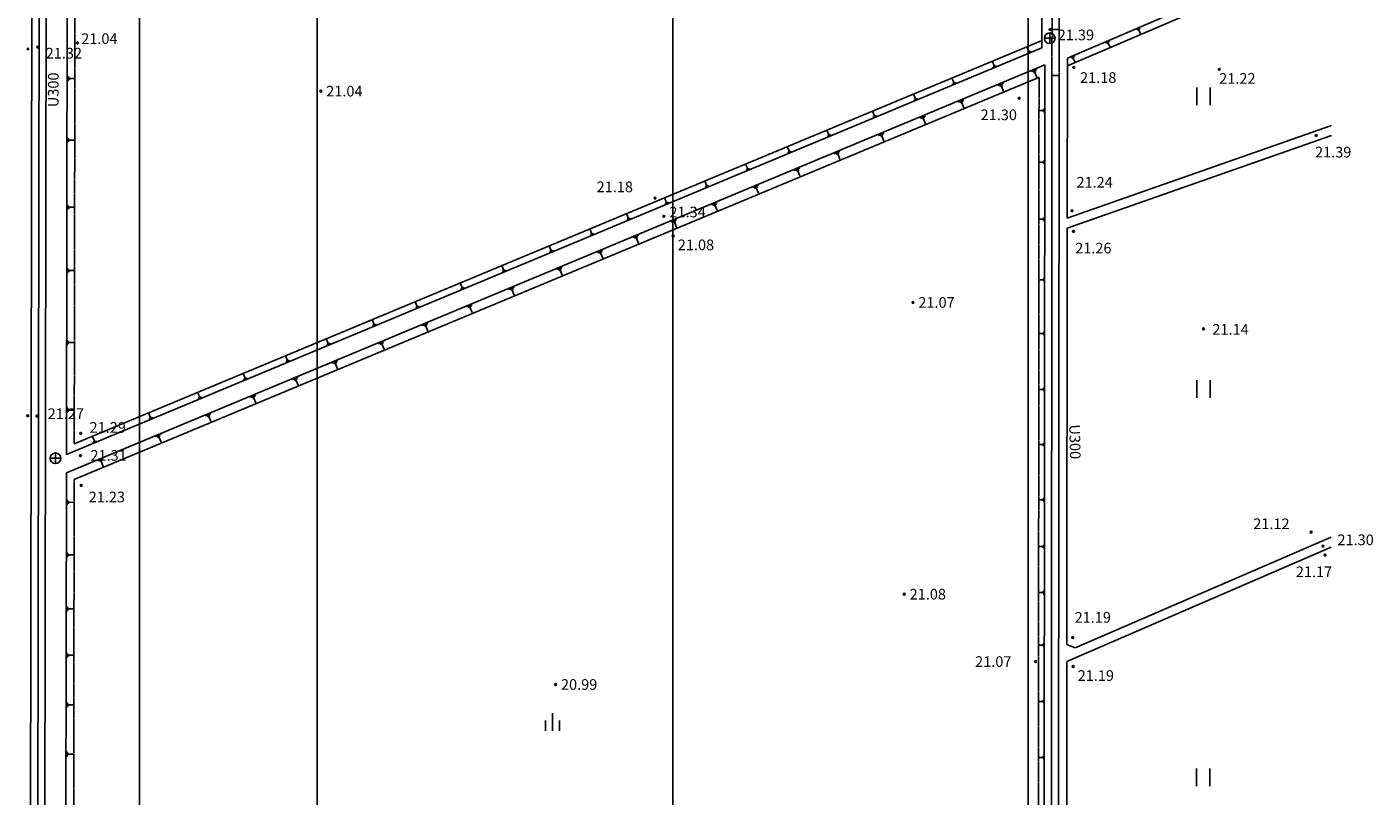
# Model space of a CAD drawing. Extents: x 20 to 574520, y 20 to 400520.
# Drawn here: x 377652 to 453409, y 281830 to 325104 of the extents above; entities that cross this region are included whole.
import ezdxf

# ---------------------------------------------------------------- set-up
doc = ezdxf.new("R2010")
doc.units = 0
doc.header["$MEASUREMENT"] = 0
for name, pattern in [('1', [0]), ('2', [3.6, 2.8, -0.8]), ('8', [7.4, 5, -0.8, 0.8, -0.8])]:
    doc.linetypes.add(name, pattern=pattern)
for name, color, linetype in [('1', 251, '1'), ('10', 251, '1'), ('2', 251, '1'), ('28', 251, '1'), ('3', 7, '1'), ('8', 251, '1')]:
    doc.layers.add(name, color=color, linetype=linetype)
doc.styles.get("Standard").update_dxf_attribs({"font": 'txt', "bigfont": 'bigfont'})

msp = doc.modelspace()

# ---------------------------------------------------------------- linework, layer by layer
at = {"layer": '1'}
for p, q in [((434800, 358915), (434771.5, 323924)), ((435367.5, 358914.5), (435340, 324960)), ((435767.5, 358913), (435740, 324960)), ((379872, 301050), (379944.5, 347436.5)), ((378199.5, 240057), (378364.5, 345745.5)), ((378599.5, 240056.5), (378764.5, 345756)), ((377796, 239101.5), (377961.9705, 345301.6975)), ((436205, 323345), (451069.5, 329721.5)), ((436204.5, 322909), (451069, 329285.5)), ((440310, 325062.5), (440064.5, 324957)), ((440279.5, 324997), (440132.5, 324934)), ((435340, 324960), (435740, 324960)), ((438585, 324322.5), (438339.5, 324217)), ((438554.5, 324257), (438407.5, 324194)), ((440262, 324937.5), (440188.5, 324906)), ((440225, 324921.5), (440313.5, 324715)), ((379872, 301050), (434771.5, 323924)), ((434019.5, 323751), (433937.5, 323948)), ((433937.5, 323617.5), (434172, 323715.5)), ((433967, 323680), (434107.5, 323738.5)), ((433984.5, 323736.5), (434055, 323765.5)), ((436622.5, 323480.5), (436377, 323375)), ((438537, 324197.5), (438463.5, 324166)), ((438500, 324181.5), (438588.5, 323975)), ((379870.5, 300022), (434941, 322967.5)), ((432076, 322941), (431994, 323138)), ((431994, 322807.5), (432228.5, 322905.5)), ((432023.5, 322870), (432164, 322928.5)), ((432041, 322926.5), (432111.5, 322955.5)), ((434488.5, 322723), (434169, 322590)), ((434941, 322967.5), (434895, 266330)), ((436205, 323345), (436197.5, 314342.5)), ((436592, 323415), (436445, 323352)), ((436574.5, 323355.5), (436501, 323324)), ((436537.5, 323339.5), (436626, 323133)), ((379949, 322346.5), (379949, 322052.5)), ((380002, 322288), (380002, 322111)), ((380055.5, 322243.5), (380055.5, 322155.5)), ((380055.5, 322199.5), (380303, 322199)), ((429806, 321995.5), (429724, 322192.5)), ((429753.5, 321924.5), (429894, 321983)), ((429771, 321981), (429841.5, 322010)), ((434449, 322638.5), (434257, 322559)), ((434425, 322561.5), (434329, 322521.5)), ((434377, 322541.5), (434488.5, 322273)), ((435338, 322370.5), (435299, 274307.5)), ((435338, 322370.5), (435738, 322370)), ((435738, 322370), (435699, 274307)), ((427648.5, 321096.5), (427566.5, 321293.5)), ((429724, 321862), (429958.5, 321960)), ((432615.5, 321942), (432296, 321809)), ((432576, 321857.5), (432384, 321778)), ((432552, 321780.5), (432456, 321740.5)), ((432504, 321760.5), (432615.5, 321492)), ((443485, 321699.5), (443485, 320699.5)), ((444235, 320699.5), (444235, 321699.5)), ((427566.5, 320963), (427801, 321061)), ((427596, 321025.5), (427736.5, 321084)), ((427613.5, 321082), (427684, 321111)), ((430377.5, 321010), (430058, 320877)), ((430338, 320925.5), (430146, 320846)), ((430314, 320848.5), (430218, 320808.5)), ((430266, 320828.5), (430377.5, 320560)), ((434866, 320335.5), (434866, 320467.5)), ((434906, 320291.5), (434906, 320511.5)), ((425335.5, 320132.5), (425253.5, 320329.5)), ((425253.5, 319999), (425488, 320097)), ((425283, 320061.5), (425423.5, 320120)), ((425300.5, 320118), (425371, 320147)), ((428215, 320108.5), (427895.5, 319975.5)), ((428175.5, 320024), (427983.5, 319944.5)), ((428151.5, 319947), (428055.5, 319907)), ((428103.5, 319927), (428215, 319658.5)), ((434826.5, 320401.5), (434641, 320401.5)), ((434826.5, 320368.5), (434826.5, 320434.5)), ((422770.5, 319064), (422688.5, 319261)), ((422688.5, 318930.5), (422923, 319028.5)), ((422718, 318993), (422858.5, 319051.5)), ((422735.5, 319049.5), (422806, 319078.5)), ((425878, 319135), (425558.5, 319002)), ((425838.5, 319050.5), (425646.5, 318971)), ((425814.5, 318973.5), (425718.5, 318933.5)), ((425766.5, 318953.5), (425878, 318685)), ((436197, 313782.5), (451061, 318995)), ((436197.5, 314342.5), (451061.5, 319554.5)), ((379943.5, 318880), (379943.5, 318586)), ((379996.5, 318821.5), (379996.5, 318644.5)), ((380050, 318777), (380050, 318689)), ((380050, 318733), (380297.5, 318732.5)), ((420541.5, 318135.5), (420459.5, 318332.5)), ((420459.5, 318002), (420694, 318100)), ((420489, 318064.5), (420629.5, 318123)), ((420506.5, 318121), (420577, 318150)), ((423408.5, 318106), (423089, 317973)), ((423369, 318021.5), (423177, 317942)), ((423345, 317944.5), (423249, 317904.5)), ((423297, 317924.5), (423408.5, 317656)), ((434824, 317488.5), (434638.5, 317488.5)), ((434824, 317455.5), (434824, 317521.5)), ((434863.5, 317422.5), (434863.5, 317554.5)), ((434903.5, 317378.5), (434903.5, 317598.5)), ((418194.5, 317157.5), (418112.5, 317354.5)), ((418112.5, 317024), (418347, 317122)), ((418142, 317086.5), (418282.5, 317145)), ((418159.5, 317143), (418230, 317172)), ((421155.5, 317167.5), (420836, 317034.5)), ((421116, 317083), (420924, 317003.5)), ((421092, 317006), (420996, 316966)), ((421044, 316986), (421155.5, 316717.5)), ((415898.5, 316201), (415816.5, 316398)), ((415816.5, 316067.5), (416051, 316165.5)), ((415846, 316130), (415986.5, 316188.5)), ((415863.5, 316186.5), (415934, 316215.5)), ((418819, 316194), (418499.5, 316061)), ((418779.5, 316109.5), (418587.5, 316030)), ((418755.5, 316032.5), (418659.5, 315992.5)), ((418707.5, 316012.5), (418819, 315744)), ((413635, 315258), (413553, 315455)), ((413553, 315124.5), (413787.5, 315222.5)), ((413582.5, 315187), (413723, 315245.5)), ((413600, 315243.5), (413670.5, 315272.5)), ((416490.5, 315223.5), (416171, 315090.5)), ((379937.5, 315102.5), (379937.5, 314808.5)), ((379990.5, 315044), (379990.5, 314867)), ((380044, 314999.5), (380044, 314911.5)), ((380044, 314955.5), (380291.5, 314955)), ((411486, 314362.5), (411404, 314559.5)), ((416451, 315139), (416259, 315059.5)), ((416427, 315062), (416331, 315022)), ((416379, 315042), (416490.5, 314773.5)), ((434901, 314178.5), (434901, 314398.5)), ((409422.5, 313502.5), (409340.5, 313699.5)), ((411404, 314229), (411638.5, 314327)), ((411433.5, 314291.5), (411574, 314350)), ((411451, 314348), (411521.5, 314377)), ((414217, 314276.5), (413897.5, 314143.5)), ((414177.5, 314192), (413985.5, 314112.5)), ((414153.5, 314115), (414057.5, 314075)), ((414105.5, 314095), (414217, 313826.5)), ((434821.5, 314288.5), (434636, 314288.5)), ((434821.5, 314255.5), (434821.5, 314321.5)), ((434861, 314222.5), (434861, 314354.5)), ((436197, 313782.5), (436178, 290349.5)), ((409340.5, 313369), (409575, 313467)), ((409370, 313431.5), (409510.5, 313490)), ((409387.5, 313488), (409458, 313517)), ((412072, 313382.5), (411752.5, 313249.5)), ((412032.5, 313298), (411840.5, 313218.5)), ((412008.5, 313221), (411912.5, 313181)), ((411960.5, 313201), (412072, 312932.5)), ((407140.5, 312552), (407058.5, 312749)), ((407058.5, 312418.5), (407293, 312516.5)), ((407088, 312481), (407228.5, 312539.5)), ((407105.5, 312537.5), (407176, 312566.5)), ((410058.5, 312543.5), (409739, 312410.5)), ((410019, 312459), (409827, 312379.5)), ((409995, 312382), (409899, 312342)), ((409947, 312362), (410058.5, 312093.5)), ((379932, 311539.5), (379932, 311245.5)), ((379985, 311481), (379985, 311304)), ((380038.5, 311436.5), (380038.5, 311348.5)), ((380038.5, 311392.5), (380286, 311392)), ((404471, 311439.5), (404389, 311636.5)), ((404389, 311306), (404623.5, 311404)), ((404418.5, 311368.5), (404559, 311427)), ((404436, 311425), (404506.5, 311454)), ((407772.5, 311591.5), (407453, 311458.5)), ((407733, 311507), (407541, 311427.5)), ((407709, 311430), (407613, 311390)), ((407661, 311410), (407772.5, 311141.5)), ((402136.5, 310467), (402054.5, 310664)), ((434818.5, 310883), (434633, 310883)), ((434818.5, 310850), (434818.5, 310916)), ((434858, 310817), (434858, 310949)), ((434898, 310773), (434898, 310993)), ((402054.5, 310333.5), (402289, 310431.5)), ((402084, 310396), (402224.5, 310454.5)), ((402101.5, 310452.5), (402172, 310481.5)), ((405080.5, 310469.5), (404761, 310336.5)), ((405041, 310385), (404849, 310305.5)), ((405017, 310308), (404921, 310268)), ((404969, 310288), (405080.5, 310019.5)), ((399603, 309411), (399521, 309608)), ((399521, 309277.5), (399755.5, 309375.5)), ((399550.5, 309340), (399691, 309398.5)), ((399568, 309396.5), (399638.5, 309425.5)), ((402704, 309479.5), (402384.5, 309346.5)), ((402664.5, 309395), (402472.5, 309315.5)), ((402640.5, 309318), (402544.5, 309278)), ((402592.5, 309298), (402704, 309029.5)), ((397180.5, 308402), (397098.5, 308599)), ((397098.5, 308268.5), (397333, 308366.5)), ((397128, 308331), (397268.5, 308389.5)), ((397145.5, 308387.5), (397216, 308416.5)), ((400218, 308443.5), (399898.5, 308310.5)), ((400178.5, 308359), (399986.5, 308279.5)), ((400154.5, 308282), (400058.5, 308242)), ((400106.5, 308262), (400218, 307993.5)), ((434816, 307849.5), (434630.5, 307849.5)), ((434816, 307816.5), (434816, 307882.5)), ((434855.5, 307783.5), (434855.5, 307915.5)), ((434895.5, 307739.5), (434895.5, 307959.5)), ((379926, 307495), (379926, 307201)), ((379979, 307436.5), (379979, 307259.5)), ((380032.5, 307392), (380032.5, 307304)), ((380032.5, 307348), (380280, 307347.5)), ((394593.5, 307324), (394511.5, 307521)), ((394511.5, 307190.5), (394746, 307288.5)), ((394541, 307253), (394681.5, 307311.5)), ((394558.5, 307309.5), (394629, 307338.5)), ((397749.5, 307415), (397430, 307282)), ((397710, 307330.5), (397518, 307251)), ((397686, 307253.5), (397590, 307213.5)), ((397638, 307233.5), (397749.5, 306965)), ((392303, 306369.5), (392221, 306566.5)), ((392221, 306236), (392455.5, 306334)), ((392250.5, 306298.5), (392391, 306357)), ((392268, 306355), (392338.5, 306384)), ((395129, 306323), (394809.5, 306190)), ((395089.5, 306238.5), (394897.5, 306159)), ((395065.5, 306161.5), (394969.5, 306121.5)), ((395017.5, 306141.5), (395129, 305873)), ((389918, 305376), (389836, 305573)), ((389836, 305242.5), (390070.5, 305340.5)), ((389865.5, 305305), (390006, 305363.5)), ((389883, 305361.5), (389953.5, 305390.5)), ((392908, 305398), (392588.5, 305265)), ((392868.5, 305313.5), (392676.5, 305234)), ((392844.5, 305236.5), (392748.5, 305196.5)), ((392796.5, 305216.5), (392908, 304948)), ((434813.5, 304709), (434628, 304709)), ((434813.5, 304676), (434813.5, 304742)), ((434853, 304643), (434853, 304775)), ((434893, 304599), (434893, 304819)), ((443485, 305232.5), (443485, 304232.5)), ((444235, 304232.5), (444235, 305232.5)), ((387359, 304309.5), (387277, 304506.5)), ((387277, 304176), (387511.5, 304274)), ((387306.5, 304238.5), (387447, 304297)), ((387324, 304295), (387394.5, 304324)), ((390530.5, 304407), (390211, 304274)), ((390491, 304322.5), (390299, 304243)), ((390467, 304245.5), (390371, 304205.5)), ((390419, 304225.5), (390530.5, 303957)), ((379920, 303691), (379920, 303397)), ((379973, 303632.5), (379973, 303455.5)), ((380026.5, 303588), (380026.5, 303500)), ((380026.5, 303544), (380274, 303543.5)), ((384596, 303158.5), (384514, 303355.5)), ((384514, 303025), (384748.5, 303123)), ((384543.5, 303087.5), (384684, 303146)), ((384561, 303144), (384631.5, 303173)), ((388011, 303357.5), (387691.5, 303224.5)), ((387971.5, 303273), (387779.5, 303193.5)), ((387947.5, 303196), (387851.5, 303156)), ((387899.5, 303176), (388011, 302907.5)), ((381427, 301838), (381345, 302035)), ((381345, 301704.5), (381579.5, 301802.5)), ((381374.5, 301767), (381515, 301825.5)), ((381392, 301823.5), (381462.5, 301852.5)), ((385197.5, 302185.5), (384878, 302052.5)), ((385158, 302101), (384966, 302021.5)), ((385134, 302024), (385038, 301984)), ((385086, 302004), (385197.5, 301735.5)), ((434811, 301603), (434625.5, 301603)), ((434811, 301570), (434811, 301636)), ((434850.5, 301537), (434850.5, 301669)), ((434890.5, 301493), (434890.5, 301713)), ((381944.5, 300830), (381625, 300697)), ((379760.5, 229664.5), (379870.5, 300022)), ((381905, 300745.5), (381713, 300666)), ((381881, 300668.5), (381785, 300628.5)), ((381833, 300648.5), (381944.5, 300380)), ((379912.5, 298504), (379911.5, 298210)), ((434808.5, 298497.5), (434623, 298497.5)), ((434808.5, 298464.5), (434808.5, 298530.5)), ((434848, 298431.5), (434848, 298563.5)), ((434888, 298387.5), (434888, 298607.5)), ((379965, 298445.5), (379965, 298268.5)), ((380018.5, 298400.5), (380018.5, 298312.5)), ((380018.5, 298356.5), (380266, 298356)), ((436643.5, 290166), (451042.5, 296401)), ((379908, 295542.5), (379907, 295248.5)), ((379960.5, 295484), (379960.5, 295307)), ((434806.5, 295862.5), (434621, 295862.5)), ((434806.5, 295829.5), (434806.5, 295895.5)), ((434846, 295796.5), (434846, 295928.5)), ((434886, 295752.5), (434886, 295972.5)), ((436177, 289401.5), (451042, 295838)), ((380014, 295439), (380014, 295351)), ((380014, 295395), (380261.5, 295394.5)), ((434804.5, 293286.5), (434619, 293286.5)), ((434804.5, 293253.5), (434804.5, 293319.5)), ((434844, 293220.5), (434844, 293352.5)), ((434884, 293176.5), (434884, 293396.5)), ((379903, 292509), (379902, 292215)), ((379955.5, 292450.5), (379955.5, 292273.5)), ((380009, 292405.5), (380009, 292317.5)), ((380009, 292361.5), (380256.5, 292361)), ((434802, 290325), (434616.5, 290325)), ((434802, 290292), (434802, 290358)), ((434841.5, 290259), (434841.5, 290391)), ((434881.5, 290215), (434881.5, 290435)), ((436178, 290349.5), (436643.5, 290166)), ((379899, 289898), (379898, 289604)), ((379951.5, 289839.5), (379951.5, 289662.5)), ((380005, 289794.5), (380005, 289706.5)), ((380005, 289750.5), (380252.5, 289750)), ((436177, 289401.5), (436165, 274390)), ((434799.5, 287160), (434614, 287160)), ((434799.5, 287127), (434799.5, 287193)), ((434839, 287094), (434839, 287226)), ((434879, 287050), (434879, 287270)), ((379894.5, 287105.5), (379893.5, 286811.5)), ((379947, 287047), (379947, 286870)), ((380000.5, 287002), (380000.5, 286914)), ((380000.5, 286958), (380248, 286957.5)), ((407232.5, 286491), (407232.5, 285491)), ((406832.5, 286091), (406832.5, 285491)), ((407632.5, 286091), (407632.5, 285491)), ((379890, 284337), (379889, 284043)), ((379942.5, 284278.5), (379942.5, 284101.5)), ((379996, 284233.5), (379996, 284145.5)), ((379996, 284189.5), (380243.5, 284189)), ((434876.5, 283896.5), (434876.5, 284116.5)), ((434797, 284006.5), (434611.5, 284006.5)), ((434797, 283973.5), (434797, 284039.5)), ((434836.5, 283940.5), (434836.5, 284072.5)), ((443478.5, 283381), (443478.5, 282381)), ((444228.5, 282381), (444228.5, 283381))]:
    msp.add_line(p, q, dxfattribs=at)
at = {"layer": '10'}
for centre in [(435226.9145, 324959.7495), (380500.4445, 324207.558), (377713.171, 323864.2745), (378256.8855, 323969.2855), (436564.2845, 322825.275), (444753.534, 322717.3695), (394193.983, 321491.2075), (433490.5965, 321089.1525), (450207.705, 318995.59), (412995.9215, 315470.867), (413494.172, 314450.877), (436468.0915, 314762.498), (436548.851, 313600.6935), (414021.7005, 313350.095), (427518.0345, 309602.3795), (443864.932, 308116.645), (377702.0965, 303229.679), (378215.359, 303208.2345), (380681.5555, 302236.1215), (380665.938, 300984.926), (380710.9705, 299307.4325), (449922.962, 296675.794), (450591.8295, 295890.052), (450706.9865, 295388.432), (427026.9945, 293188.3325), (436506.0865, 290754.5985), (434417.14, 289403.0765), (436531.828, 289118.987), (407405.543, 288107.7495)]:
    msp.add_circle(centre, 50, dxfattribs=at)
at = {"layer": '2', "linetype": '2'}
for p, q in [((380315, 301647), (380385.5, 346816)), ((380315, 301647), (434771.5, 324336.5)), ((435338, 322370.5), (435340, 324960)), ((435740, 324960), (435738, 322370)), ((380312, 299643.5), (434609.4305, 322266.726)), ((434609.4305, 322266.726), (434564, 266330.5)), ((380202.5, 229634), (380312, 299643.5))]:
    msp.add_line(p, q, dxfattribs=at)
at = {"layer": '3', "linetype": '8'}
for p, q in [((383994.5795, 382179.5), (383994.579, 14167)), ((433994.5795, 382179.5), (433994.579, 14166.9995))]:
    msp.add_line(p, q, dxfattribs=at)
at = {"layer": '3', "color": 3, "linetype": '8'}
for p, q in [((393994.5795, 382179.5), (393994.5795, 14167)), ((413994.5795, 382179.5), (413994.5795, 14167))]:
    msp.add_line(p, q, dxfattribs=at)
at = {"layer": '8'}
for p, q in [((434911.9525, 324466.1205), (435511.9525, 324466.1205)), ((435211.9525, 324766.1205), (435211.9525, 324166.1205)), ((378959.1885, 300834.683), (379559.1885, 300834.683)), ((379259.1885, 301134.683), (379259.1885, 300534.683))]:
    msp.add_line(p, q, dxfattribs=at)
for centre in [(435211.9525, 324466.1205), (379259.1885, 300834.683)]:
    msp.add_circle(centre, 300, dxfattribs=at)

# ---------------------------------------------------------------- texts
at = {"layer": '10'}
for s, p in [('21.04', (380706, 324143.5)), ('21.39', (435663, 324353.5)), ('21.32', (378708.5, 323326.5)), ('21.18', (436918.5, 321955)), ('21.22', (444747, 321905)), ('21.04', (394494, 321191)), ('21.30', (431322, 319859)), ('21.39', (450143, 317760)), ('21.24', (436716.5, 316063.5)), ('21.18', (409711.5, 315807)), ('21.34', (413808, 314390.5)), ('21.08', (414279.5, 312541.5)), ('21.26', (436644, 312361.5)), ('21.07', (427818, 309302.5)), ('21.14', (444364, 307790.5)), ('21.27', (378818, 303043.5)), ('21.29', (381173.5, 302267)), ('21.31', (381225, 300697.5)), ('21.23', (381126, 298357.5)), ('21.12', (446666, 296851)), ('21.30', (451404, 295945)), ('21.17', (449060, 294147)), ('21.08', (427327, 292888.5)), ('21.19', (436613, 291586.5)), ('21.07', (431012.5, 289097)), ('21.19', (436783, 288309.5)), ('20.99', (407705.5, 287807.5))]:
    msp.add_text(s, height=600, dxfattribs=at).set_placement(p)
at = {"layer": '28'}
for rotation, p in [(89.80664, (379431, 320587.5)), (271.246083, (436312.5, 302732.5))]:
    msp.add_text('U300', height=600, rotation=rotation, dxfattribs=at).set_placement(p)

doc.saveas('drawing.dxf')
